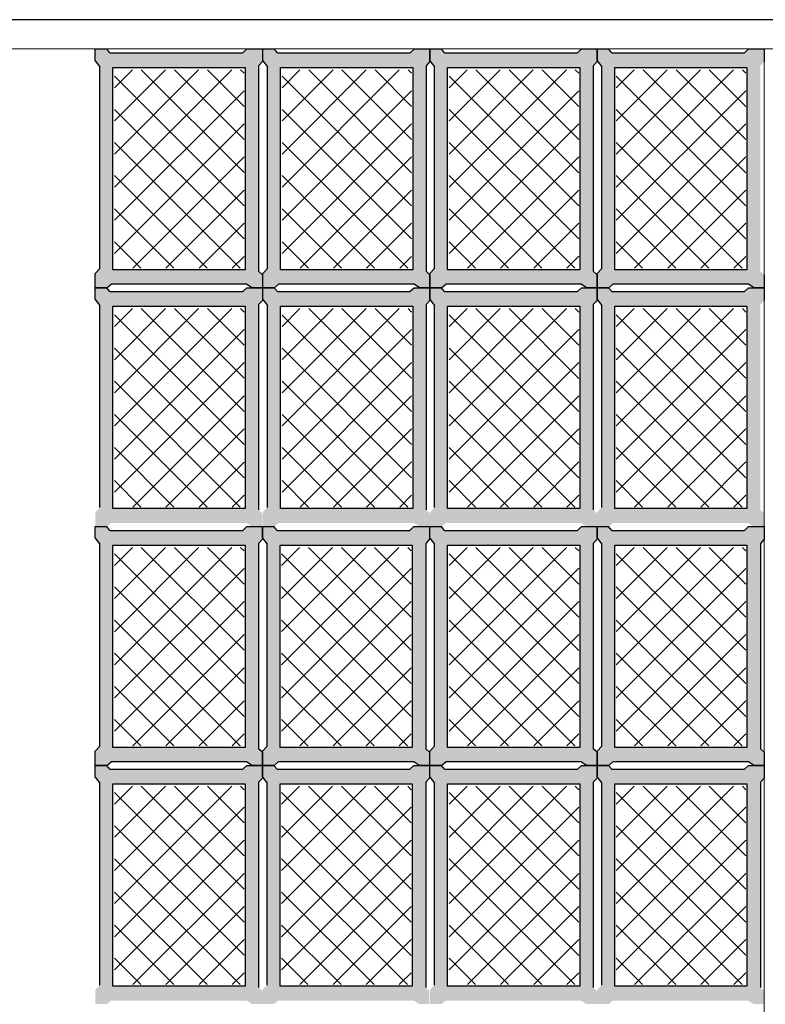
# Model space of a CAD drawing. Units: millimetres. Extents: x 1213 to 1441, y 439 to 700.
# Drawn here: x 1250 to 1252, y 670 to 672 of the extents above; entities that cross this region are included whole.
import ezdxf

# ---------------------------------------------------------------- set-up
doc = ezdxf.new("R2010")
doc.units = ezdxf.units.MM
doc.linetypes.add('RAYITAS', pattern=[0.375, 0.25, -0.125])
doc.linetypes.add('Solid', pattern=[0])
doc.layers.add('Banda Colgadora', color=3, linetype='RAYITAS', lineweight=13)
doc.layers.add('EQUIPOS', color=7, linetype='Solid', lineweight=0)

msp = doc.modelspace()

# ---------------------------------------------------------------- hatches: boundary and pattern name
at = {"layer": 'Banda Colgadora', "linetype": 'Continuous'}
h = msp.add_hatch(color=0, dxfattribs=at)
h.paths.add_polyline_path([(1250.4131, 671.3683), (1250.426, 671.3598), (1250.4509, 671.3598), (1250.4509, 671.391), (1250.4419, 671.3995), (1250.4419, 671.8902), (1250.4509, 671.9004), (1250.4509, 671.9307), (1250.4138, 671.9307), (1250.4039, 671.9213), (1250.0864, 671.9213), (1250.0788, 671.9307), (1250.0513, 671.9307), (1250.0513, 671.9026), (1250.0626, 671.8883), (1250.0626, 671.4055), (1250.0513, 671.394), (1250.0513, 671.3598), (1250.0792, 671.3598), (1250.0891, 671.3683)])
h.paths.add_polyline_path([(1250.0937, 671.4024), (1250.0937, 671.8864), (1250.4098, 671.8864), (1250.4098, 671.4024)], flags=16)
h = msp.add_hatch(color=0, dxfattribs=at)
h.paths.add_polyline_path([(1250.8136, 671.3683), (1250.8265, 671.3598), (1250.8514, 671.3598), (1250.8514, 671.391), (1250.8424, 671.3995), (1250.8424, 671.8902), (1250.8514, 671.9004), (1250.8514, 671.9307), (1250.8144, 671.9307), (1250.8044, 671.9213), (1250.487, 671.9213), (1250.4793, 671.9307), (1250.4518, 671.9307), (1250.4518, 671.9026), (1250.4631, 671.8883), (1250.4631, 671.4055), (1250.4518, 671.394), (1250.4518, 671.3598), (1250.4798, 671.3598), (1250.4896, 671.3683)])
h.paths.add_polyline_path([(1250.4942, 671.4024), (1250.4942, 671.8864), (1250.8104, 671.8864), (1250.8104, 671.4024)], flags=16)
h = msp.add_hatch(color=0, dxfattribs=at)
h.paths.add_polyline_path([(1251.2132, 671.3683), (1251.2261, 671.3598), (1251.251, 671.3598), (1251.251, 671.391), (1251.242, 671.3995), (1251.242, 671.8902), (1251.251, 671.9004), (1251.251, 671.9307), (1251.214, 671.9307), (1251.204, 671.9213), (1250.8865, 671.9213), (1250.8789, 671.9307), (1250.8514, 671.9307), (1250.8514, 671.9026), (1250.8627, 671.8883), (1250.8627, 671.4055), (1250.8514, 671.394), (1250.8514, 671.3598), (1250.8793, 671.3598), (1250.8892, 671.3683)])
h.paths.add_polyline_path([(1250.8938, 671.4024), (1250.8938, 671.8864), (1251.2099, 671.8864), (1251.2099, 671.4024)], flags=16)
h = msp.add_hatch(color=0, dxfattribs=at)
h.paths.add_polyline_path([(1251.6128, 671.3683), (1251.6256, 671.3598), (1251.6505, 671.3598), (1251.6505, 671.391), (1251.6415, 671.3995), (1251.6415, 671.8902), (1251.6505, 671.9004), (1251.6505, 671.9307), (1251.6135, 671.9307), (1251.6035, 671.9213), (1251.2861, 671.9213), (1251.2785, 671.9307), (1251.251, 671.9307), (1251.251, 671.9026), (1251.2623, 671.8883), (1251.2623, 671.4055), (1251.251, 671.394), (1251.251, 671.3598), (1251.2789, 671.3598), (1251.2888, 671.3683)])
h.paths.add_polyline_path([(1251.2934, 671.4024), (1251.2934, 671.8864), (1251.6095, 671.8864), (1251.6095, 671.4024)], flags=16)
h = msp.add_hatch(dxfattribs=at)
h.set_pattern_fill('ANSI37', color=0, scale=0.01764, angle=540, style=0)
h.set_pattern_definition([(225, (2126.36551, 1416.703555), (0.0396029295, -0.0396029295), []), (315, (2126.36551, 1416.703555), (0.0396029295, 0.0396029295), [])])
h.paths.add_polyline_path([(1250.0973, 671.8807), (1250.0973, 671.4064), (1250.4071, 671.4064), (1250.4071, 671.8807)])
h = msp.add_hatch(dxfattribs=at)
h.set_pattern_fill('ANSI37', color=0, scale=0.01764, angle=540, style=0)
h.set_pattern_definition([(225, (2126.766056, 1416.703555), (0.0396029295, -0.0396029295), []), (315, (2126.766056, 1416.703555), (0.0396029295, 0.0396029295), [])])
h.paths.add_polyline_path([(1250.4979, 671.8807), (1250.4979, 671.4064), (1250.8077, 671.4064), (1250.8077, 671.8807)])
h = msp.add_hatch(dxfattribs=at)
h.set_pattern_fill('ANSI37', color=0, scale=0.01764, angle=540, style=0)
h.set_pattern_definition([(225, (2127.16562, 1416.703555), (0.0396029295, -0.0396029295), []), (315, (2127.16562, 1416.703555), (0.0396029295, 0.0396029295), [])])
h.paths.add_polyline_path([(1250.8974, 671.8807), (1250.8974, 671.4064), (1251.2073, 671.4064), (1251.2073, 671.8807)])
h = msp.add_hatch(dxfattribs=at)
h.set_pattern_fill('ANSI37', color=0, scale=0.01764, angle=540, style=0)
h.set_pattern_definition([(225, (2127.56519, 1416.703555), (0.0396029295, -0.0396029295), []), (315, (2127.56519, 1416.703555), (0.0396029295, 0.0396029295), [])])
h.paths.add_polyline_path([(1251.297, 671.8807), (1251.297, 671.4064), (1251.6068, 671.4064), (1251.6068, 671.8807)])
h = msp.add_hatch(color=0, dxfattribs=at)
h.paths.add_polyline_path([(1250.4131, 670.7974), (1250.426, 670.7889), (1250.4509, 670.7889), (1250.4509, 670.8201), (1250.4419, 670.8286), (1250.4419, 671.3194), (1250.4509, 671.3296), (1250.4509, 671.3598), (1250.4138, 671.3598), (1250.4039, 671.3505), (1250.0864, 671.3505), (1250.0788, 671.3598), (1250.0513, 671.3598), (1250.0513, 671.3318), (1250.0626, 671.3175), (1250.0626, 670.8346), (1250.0513, 670.8231), (1250.0513, 670.7889), (1250.0792, 670.7889), (1250.0891, 670.7974)])
h.paths.add_polyline_path([(1250.0937, 670.8316), (1250.0937, 671.3155), (1250.4098, 671.3155), (1250.4098, 670.8316)], flags=16)
h = msp.add_hatch(color=0, dxfattribs=at)
h.paths.add_polyline_path([(1250.8136, 670.7974), (1250.8265, 670.7889), (1250.8514, 670.7889), (1250.8514, 670.8201), (1250.8424, 670.8286), (1250.8424, 671.3194), (1250.8514, 671.3296), (1250.8514, 671.3598), (1250.8144, 671.3598), (1250.8044, 671.3505), (1250.487, 671.3505), (1250.4793, 671.3598), (1250.4518, 671.3598), (1250.4518, 671.3318), (1250.4631, 671.3175), (1250.4631, 670.8346), (1250.4518, 670.8231), (1250.4518, 670.7889), (1250.4798, 670.7889), (1250.4896, 670.7974)])
h.paths.add_polyline_path([(1250.4942, 670.8316), (1250.4942, 671.3155), (1250.8104, 671.3155), (1250.8104, 670.8316)], flags=16)
h = msp.add_hatch(color=0, dxfattribs=at)
h.paths.add_polyline_path([(1251.2132, 670.7974), (1251.2261, 670.7889), (1251.251, 670.7889), (1251.251, 670.8201), (1251.242, 670.8286), (1251.242, 671.3194), (1251.251, 671.3296), (1251.251, 671.3598), (1251.214, 671.3598), (1251.204, 671.3505), (1250.8865, 671.3505), (1250.8789, 671.3598), (1250.8514, 671.3598), (1250.8514, 671.3318), (1250.8627, 671.3175), (1250.8627, 670.8346), (1250.8514, 670.8231), (1250.8514, 670.7889), (1250.8793, 670.7889), (1250.8892, 670.7974)])
h.paths.add_polyline_path([(1250.8938, 670.8316), (1250.8938, 671.3155), (1251.2099, 671.3155), (1251.2099, 670.8316)], flags=16)
h = msp.add_hatch(color=0, dxfattribs=at)
h.paths.add_polyline_path([(1251.6128, 670.7974), (1251.6256, 670.7889), (1251.6505, 670.7889), (1251.6505, 670.8201), (1251.6415, 670.8286), (1251.6415, 671.3194), (1251.6505, 671.3296), (1251.6505, 671.3598), (1251.6135, 671.3598), (1251.6035, 671.3505), (1251.2861, 671.3505), (1251.2785, 671.3598), (1251.251, 671.3598), (1251.251, 671.3318), (1251.2623, 671.3175), (1251.2623, 670.8346), (1251.251, 670.8231), (1251.251, 670.7889), (1251.2789, 670.7889), (1251.2888, 670.7974)])
h.paths.add_polyline_path([(1251.2934, 670.8316), (1251.2934, 671.3155), (1251.6095, 671.3155), (1251.6095, 670.8316)], flags=16)
h = msp.add_hatch(dxfattribs=at)
h.set_pattern_fill('ANSI37', color=0, scale=0.01764, angle=540, style=0)
h.set_pattern_definition([(225, (2126.36551, 1416.13268), (0.0396029295, -0.0396029295), []), (315, (2126.36551, 1416.13268), (0.0396029295, 0.0396029295), [])])
h.paths.add_polyline_path([(1250.0973, 671.3098), (1250.0973, 670.8355), (1250.4071, 670.8355), (1250.4071, 671.3098)])
h = msp.add_hatch(dxfattribs=at)
h.set_pattern_fill('ANSI37', color=0, scale=0.01764, angle=540, style=0)
h.set_pattern_definition([(225, (2126.766056, 1416.13268), (0.0396029295, -0.0396029295), []), (315, (2126.766056, 1416.13268), (0.0396029295, 0.0396029295), [])])
h.paths.add_polyline_path([(1250.4979, 671.3098), (1250.4979, 670.8355), (1250.8077, 670.8355), (1250.8077, 671.3098)])
h = msp.add_hatch(dxfattribs=at)
h.set_pattern_fill('ANSI37', color=0, scale=0.01764, angle=540, style=0)
h.set_pattern_definition([(225, (2127.16562, 1416.13268), (0.0396029295, -0.0396029295), []), (315, (2127.16562, 1416.13268), (0.0396029295, 0.0396029295), [])])
h.paths.add_polyline_path([(1250.8974, 671.3098), (1250.8974, 670.8355), (1251.2073, 670.8355), (1251.2073, 671.3098)])
h = msp.add_hatch(dxfattribs=at)
h.set_pattern_fill('ANSI37', color=0, scale=0.01764, angle=540, style=0)
h.set_pattern_definition([(225, (2127.56519, 1416.13268), (0.0396029295, -0.0396029295), []), (315, (2127.56519, 1416.13268), (0.0396029295, 0.0396029295), [])])
h.paths.add_polyline_path([(1251.297, 671.3098), (1251.297, 670.8355), (1251.6068, 670.8355), (1251.6068, 671.3098)])
h = msp.add_hatch(color=0, dxfattribs=at)
h.paths.add_polyline_path([(1250.4131, 670.2263), (1250.426, 670.2178), (1250.4509, 670.2178), (1250.4509, 670.249), (1250.4419, 670.2575), (1250.4419, 670.7482), (1250.4509, 670.7585), (1250.4509, 670.7887), (1250.4138, 670.7887), (1250.4039, 670.7794), (1250.0864, 670.7794), (1250.0788, 670.7887), (1250.0513, 670.7887), (1250.0513, 670.7607), (1250.0626, 670.7464), (1250.0626, 670.2635), (1250.0513, 670.252), (1250.0513, 670.2178), (1250.0792, 670.2178), (1250.0891, 670.2263)])
h.paths.add_polyline_path([(1250.0937, 670.2605), (1250.0937, 670.7444), (1250.4098, 670.7444), (1250.4098, 670.2605)], flags=16)
h = msp.add_hatch(color=0, dxfattribs=at)
h.paths.add_polyline_path([(1250.8127, 670.2263), (1250.8255, 670.2178), (1250.8504, 670.2178), (1250.8504, 670.249), (1250.8414, 670.2575), (1250.8414, 670.7482), (1250.8504, 670.7585), (1250.8504, 670.7887), (1250.8134, 670.7887), (1250.8034, 670.7794), (1250.486, 670.7794), (1250.4783, 670.7887), (1250.4509, 670.7887), (1250.4509, 670.7607), (1250.4621, 670.7464), (1250.4621, 670.2635), (1250.4509, 670.252), (1250.4509, 670.2178), (1250.4788, 670.2178), (1250.4886, 670.2263)])
h.paths.add_polyline_path([(1250.4933, 670.2605), (1250.4933, 670.7444), (1250.8094, 670.7444), (1250.8094, 670.2605)], flags=16)
h = msp.add_hatch(color=0, dxfattribs=at)
h.paths.add_polyline_path([(1251.2132, 670.2263), (1251.2261, 670.2178), (1251.251, 670.2178), (1251.251, 670.249), (1251.242, 670.2575), (1251.242, 670.7482), (1251.251, 670.7585), (1251.251, 670.7887), (1251.214, 670.7887), (1251.204, 670.7794), (1250.8865, 670.7794), (1250.8789, 670.7887), (1250.8514, 670.7887), (1250.8514, 670.7607), (1250.8627, 670.7464), (1250.8627, 670.2635), (1250.8514, 670.252), (1250.8514, 670.2178), (1250.8793, 670.2178), (1250.8892, 670.2263)])
h.paths.add_polyline_path([(1250.8938, 670.2605), (1250.8938, 670.7444), (1251.2099, 670.7444), (1251.2099, 670.2605)], flags=16)
h = msp.add_hatch(color=0, dxfattribs=at)
h.paths.add_polyline_path([(1251.6128, 670.2263), (1251.6256, 670.2178), (1251.6505, 670.2178), (1251.6505, 670.249), (1251.6415, 670.2575), (1251.6415, 670.7482), (1251.6505, 670.7585), (1251.6505, 670.7887), (1251.6135, 670.7887), (1251.6035, 670.7794), (1251.2861, 670.7794), (1251.2785, 670.7887), (1251.251, 670.7887), (1251.251, 670.7607), (1251.2623, 670.7464), (1251.2623, 670.2635), (1251.251, 670.252), (1251.251, 670.2178), (1251.2789, 670.2178), (1251.2888, 670.2263)])
h.paths.add_polyline_path([(1251.2934, 670.2605), (1251.2934, 670.7444), (1251.6095, 670.7444), (1251.6095, 670.2605)], flags=16)
h = msp.add_hatch(dxfattribs=at)
h.set_pattern_fill('ANSI37', color=0, scale=0.01764, angle=540, style=0)
h.set_pattern_definition([(225, (2126.36551, 1415.56157), (0.0396029295, -0.0396029295), []), (315, (2126.36551, 1415.56157), (0.0396029295, 0.0396029295), [])])
h.paths.add_polyline_path([(1250.0973, 670.7387), (1250.0973, 670.2644), (1250.4071, 670.2644), (1250.4071, 670.7387)])
h = msp.add_hatch(dxfattribs=at)
h.set_pattern_fill('ANSI37', color=0, scale=0.01764, angle=540, style=0)
h.set_pattern_definition([(225, (2126.76508, 1415.56157), (0.0396029295, -0.0396029295), []), (315, (2126.76508, 1415.56157), (0.0396029295, 0.0396029295), [])])
h.paths.add_polyline_path([(1250.4969, 670.7387), (1250.4969, 670.2644), (1250.8067, 670.2644), (1250.8067, 670.7387)])
h = msp.add_hatch(dxfattribs=at)
h.set_pattern_fill('ANSI37', color=0, scale=0.01764, angle=540, style=0)
h.set_pattern_definition([(225, (2127.16562, 1415.56157), (0.0396029295, -0.0396029295), []), (315, (2127.16562, 1415.56157), (0.0396029295, 0.0396029295), [])])
h.paths.add_polyline_path([(1250.8974, 670.7387), (1250.8974, 670.2644), (1251.2073, 670.2644), (1251.2073, 670.7387)])
h = msp.add_hatch(dxfattribs=at)
h.set_pattern_fill('ANSI37', color=0, scale=0.01764, angle=540, style=0)
h.set_pattern_definition([(225, (2127.56519, 1415.56157), (0.0396029295, -0.0396029295), []), (315, (2127.56519, 1415.56157), (0.0396029295, 0.0396029295), [])])
h.paths.add_polyline_path([(1251.297, 670.7387), (1251.297, 670.2644), (1251.6068, 670.2644), (1251.6068, 670.7387)])
h = msp.add_hatch(color=0, dxfattribs=at)
h.paths.add_polyline_path([(1250.4131, 669.6554), (1250.426, 669.6469), (1250.4509, 669.6469), (1250.4509, 669.6781), (1250.4419, 669.6866), (1250.4419, 670.1774), (1250.4509, 670.1876), (1250.4509, 670.2178), (1250.4138, 670.2178), (1250.4039, 670.2085), (1250.0864, 670.2085), (1250.0788, 670.2178), (1250.0513, 670.2178), (1250.0513, 670.1898), (1250.0626, 670.1755), (1250.0626, 669.6926), (1250.0513, 669.6812), (1250.0513, 669.6469), (1250.0792, 669.6469), (1250.0891, 669.6554)])
h.paths.add_polyline_path([(1250.0937, 669.6896), (1250.0937, 670.1736), (1250.4098, 670.1736), (1250.4098, 669.6896)], flags=16)
h = msp.add_hatch(color=0, dxfattribs=at)
h.paths.add_polyline_path([(1250.8127, 669.6554), (1250.8255, 669.6469), (1250.8504, 669.6469), (1250.8504, 669.6781), (1250.8414, 669.6866), (1250.8414, 670.1774), (1250.8504, 670.1876), (1250.8504, 670.2178), (1250.8134, 670.2178), (1250.8034, 670.2085), (1250.486, 670.2085), (1250.4783, 670.2178), (1250.4509, 670.2178), (1250.4509, 670.1898), (1250.4621, 670.1755), (1250.4621, 669.6926), (1250.4509, 669.6812), (1250.4509, 669.6469), (1250.4788, 669.6469), (1250.4886, 669.6554)])
h.paths.add_polyline_path([(1250.4933, 669.6896), (1250.4933, 670.1736), (1250.8094, 670.1736), (1250.8094, 669.6896)], flags=16)
h = msp.add_hatch(color=0, dxfattribs=at)
h.paths.add_polyline_path([(1251.2132, 669.6554), (1251.2261, 669.6469), (1251.251, 669.6469), (1251.251, 669.6781), (1251.242, 669.6866), (1251.242, 670.1774), (1251.251, 670.1876), (1251.251, 670.2178), (1251.214, 670.2178), (1251.204, 670.2085), (1250.8865, 670.2085), (1250.8789, 670.2178), (1250.8514, 670.2178), (1250.8514, 670.1898), (1250.8627, 670.1755), (1250.8627, 669.6926), (1250.8514, 669.6812), (1250.8514, 669.6469), (1250.8793, 669.6469), (1250.8892, 669.6554)])
h.paths.add_polyline_path([(1250.8938, 669.6896), (1250.8938, 670.1736), (1251.2099, 670.1736), (1251.2099, 669.6896)], flags=16)
h = msp.add_hatch(color=0, dxfattribs=at)
h.paths.add_polyline_path([(1251.6128, 669.6554), (1251.6256, 669.6469), (1251.6505, 669.6469), (1251.6505, 669.6781), (1251.6415, 669.6866), (1251.6415, 670.1774), (1251.6505, 670.1876), (1251.6505, 670.2178), (1251.6135, 670.2178), (1251.6035, 670.2085), (1251.2861, 670.2085), (1251.2785, 670.2178), (1251.251, 670.2178), (1251.251, 670.1898), (1251.2623, 670.1755), (1251.2623, 669.6926), (1251.251, 669.6812), (1251.251, 669.6469), (1251.2789, 669.6469), (1251.2888, 669.6554)])
h.paths.add_polyline_path([(1251.2934, 669.6896), (1251.2934, 670.1736), (1251.6095, 670.1736), (1251.6095, 669.6896)], flags=16)
h = msp.add_hatch(dxfattribs=at)
h.set_pattern_fill('ANSI37', color=0, scale=0.01764, angle=540, style=0)
h.set_pattern_definition([(225, (2126.36551, 1414.99069), (0.0396029295, -0.0396029295), []), (315, (2126.36551, 1414.99069), (0.0396029295, 0.0396029295), [])])
h.paths.add_polyline_path([(1250.0973, 670.1678), (1250.0973, 669.6935), (1250.4071, 669.6935), (1250.4071, 670.1678)])
h = msp.add_hatch(dxfattribs=at)
h.set_pattern_fill('ANSI37', color=0, scale=0.01764, angle=540, style=0)
h.set_pattern_definition([(225, (2126.76508, 1414.99069), (0.0396029295, -0.0396029295), []), (315, (2126.76508, 1414.99069), (0.0396029295, 0.0396029295), [])])
h.paths.add_polyline_path([(1250.4969, 670.1678), (1250.4969, 669.6935), (1250.8067, 669.6935), (1250.8067, 670.1678)])
h = msp.add_hatch(dxfattribs=at)
h.set_pattern_fill('ANSI37', color=0, scale=0.01764, angle=540, style=0)
h.set_pattern_definition([(225, (2127.16562, 1414.99069), (0.0396029295, -0.0396029295), []), (315, (2127.16562, 1414.99069), (0.0396029295, 0.0396029295), [])])
h.paths.add_polyline_path([(1250.8974, 670.1678), (1250.8974, 669.6935), (1251.2073, 669.6935), (1251.2073, 670.1678)])
h = msp.add_hatch(dxfattribs=at)
h.set_pattern_fill('ANSI37', color=0, scale=0.01764, angle=540, style=0)
h.set_pattern_definition([(225, (2127.56519, 1414.99069), (0.0396029295, -0.0396029295), []), (315, (2127.56519, 1414.99069), (0.0396029295, 0.0396029295), [])])
h.paths.add_polyline_path([(1251.297, 670.1678), (1251.297, 669.6935), (1251.6068, 669.6935), (1251.6068, 670.1678)])

# ---------------------------------------------------------------- linework, layer by layer
msp.add_line((1256.1912, 672.0007), (1244.1912, 672.0007))
at = {"color": 0, "linetype": 'ByBlock'}
for p, q in [((1250.0864, 671.9213), (1250.0788, 671.9307)), ((1250.4138, 671.9307), (1250.4039, 671.9213)), ((1250.487, 671.9213), (1250.4793, 671.9307)), ((1250.8144, 671.9307), (1250.8044, 671.9213)), ((1250.8865, 671.9213), (1250.8789, 671.9307)), ((1251.214, 671.9307), (1251.204, 671.9213)), ((1251.2861, 671.9213), (1251.2785, 671.9307)), ((1251.6135, 671.9307), (1251.6035, 671.9213)), ((1250.0513, 671.9026), (1250.0626, 671.8883)), ((1250.4509, 671.9004), (1250.4419, 671.8902)), ((1250.4518, 671.9026), (1250.4631, 671.8883)), ((1250.8514, 671.9004), (1250.8424, 671.8902)), ((1250.8514, 671.9026), (1250.8627, 671.8883)), ((1251.251, 671.9004), (1251.242, 671.8902)), ((1251.251, 671.9026), (1251.2623, 671.8883)), ((1250.0513, 671.394), (1250.0626, 671.4055)), ((1250.4518, 671.394), (1250.4631, 671.4055)), ((1250.8514, 671.394), (1250.8627, 671.4055)), ((1251.251, 671.394), (1251.2623, 671.4055)), ((1250.4509, 671.391), (1250.4419, 671.3995)), ((1250.8514, 671.391), (1250.8424, 671.3995)), ((1251.251, 671.391), (1251.242, 671.3995)), ((1250.0864, 671.3505), (1250.0788, 671.3598)), ((1250.0792, 671.3598), (1250.0891, 671.3683)), ((1250.4138, 671.3598), (1250.4039, 671.3505)), ((1250.426, 671.3598), (1250.4131, 671.3683)), ((1250.487, 671.3505), (1250.4793, 671.3598)), ((1250.4798, 671.3598), (1250.4896, 671.3683)), ((1250.8144, 671.3598), (1250.8044, 671.3505)), ((1250.8265, 671.3598), (1250.8136, 671.3683)), ((1250.8865, 671.3505), (1250.8789, 671.3598)), ((1250.8793, 671.3598), (1250.8892, 671.3683)), ((1251.214, 671.3598), (1251.204, 671.3505)), ((1251.2261, 671.3598), (1251.2132, 671.3683)), ((1251.2861, 671.3505), (1251.2785, 671.3598)), ((1251.2789, 671.3598), (1251.2888, 671.3683)), ((1251.6135, 671.3598), (1251.6035, 671.3505)), ((1251.6256, 671.3598), (1251.6128, 671.3683)), ((1250.0513, 671.3318), (1250.0626, 671.3175)), ((1250.4518, 671.3318), (1250.4631, 671.3175)), ((1250.8514, 671.3318), (1250.8627, 671.3175)), ((1251.251, 671.3318), (1251.2623, 671.3175)), ((1250.4509, 671.3296), (1250.4419, 671.3194)), ((1250.8514, 671.3296), (1250.8424, 671.3194)), ((1251.251, 671.3296), (1251.242, 671.3194)), ((1250.0864, 670.7794), (1250.0788, 670.7887)), ((1250.4138, 670.7887), (1250.4039, 670.7794)), ((1250.486, 670.7794), (1250.4783, 670.7887)), ((1250.8134, 670.7887), (1250.8034, 670.7794)), ((1250.8865, 670.7794), (1250.8789, 670.7887)), ((1251.214, 670.7887), (1251.204, 670.7794)), ((1251.2861, 670.7794), (1251.2785, 670.7887)), ((1251.6135, 670.7887), (1251.6035, 670.7794)), ((1250.0513, 670.7607), (1250.0626, 670.7464)), ((1250.4509, 670.7585), (1250.4419, 670.7482)), ((1250.4509, 670.7607), (1250.4621, 670.7464)), ((1250.8504, 670.7585), (1250.8414, 670.7482)), ((1250.8514, 670.7607), (1250.8627, 670.7464)), ((1251.251, 670.7585), (1251.242, 670.7482)), ((1251.251, 670.7607), (1251.2623, 670.7464)), ((1251.6505, 670.7585), (1251.6415, 670.7482)), ((1250.0513, 670.252), (1250.0626, 670.2635)), ((1250.4509, 670.249), (1250.4419, 670.2575)), ((1250.4509, 670.252), (1250.4621, 670.2635)), ((1250.8504, 670.249), (1250.8414, 670.2575)), ((1250.8514, 670.252), (1250.8627, 670.2635)), ((1251.251, 670.249), (1251.242, 670.2575)), ((1251.251, 670.252), (1251.2623, 670.2635)), ((1251.6505, 670.249), (1251.6415, 670.2575)), ((1250.0792, 670.2178), (1250.0891, 670.2263)), ((1250.426, 670.2178), (1250.4131, 670.2263)), ((1250.4788, 670.2178), (1250.4886, 670.2263)), ((1250.8255, 670.2178), (1250.8127, 670.2263)), ((1250.8793, 670.2178), (1250.8892, 670.2263)), ((1251.2261, 670.2178), (1251.2132, 670.2263)), ((1251.2789, 670.2178), (1251.2888, 670.2263)), ((1251.6256, 670.2178), (1251.6128, 670.2263)), ((1250.0864, 670.2085), (1250.0788, 670.2178)), ((1250.4138, 670.2178), (1250.4039, 670.2085)), ((1250.486, 670.2085), (1250.4783, 670.2178)), ((1250.8134, 670.2178), (1250.8034, 670.2085)), ((1250.8865, 670.2085), (1250.8789, 670.2178)), ((1251.214, 670.2178), (1251.204, 670.2085)), ((1251.2861, 670.2085), (1251.2785, 670.2178)), ((1251.6135, 670.2178), (1251.6035, 670.2085)), ((1250.0513, 670.1898), (1250.0626, 670.1755)), ((1250.4509, 670.1876), (1250.4419, 670.1774)), ((1250.4509, 670.1898), (1250.4621, 670.1755)), ((1250.8504, 670.1876), (1250.8414, 670.1774)), ((1250.8514, 670.1898), (1250.8627, 670.1755)), ((1251.251, 670.1876), (1251.242, 670.1774)), ((1251.251, 670.1898), (1251.2623, 670.1755)), ((1251.6505, 670.1876), (1251.6415, 670.1774))]:
    msp.add_line(p, q, dxfattribs=at)
for points in [[(1250.0513, 671.9026), (1250.0513, 671.9307), (1250.0788, 671.9307)], [(1250.0864, 671.9213), (1250.4039, 671.9213)], [(1250.4138, 671.9307), (1250.4509, 671.9307), (1250.4509, 671.9004)], [(1250.4518, 671.9026), (1250.4518, 671.9307), (1250.4793, 671.9307)], [(1250.487, 671.9213), (1250.8044, 671.9213)], [(1250.8144, 671.9307), (1250.8514, 671.9307), (1250.8514, 671.9004)], [(1250.8514, 671.9026), (1250.8514, 671.9307), (1250.8789, 671.9307)], [(1250.8865, 671.9213), (1251.204, 671.9213)], [(1251.214, 671.9307), (1251.251, 671.9307), (1251.251, 671.9004)], [(1251.251, 671.9026), (1251.251, 671.9307), (1251.2785, 671.9307)], [(1251.2861, 671.9213), (1251.6035, 671.9213)], [(1251.6135, 671.9307), (1251.6505, 671.9307), (1251.6505, 671.9004)], [(1250.0626, 671.4055), (1250.0626, 671.8883)], [(1250.4419, 671.8902), (1250.4419, 671.3995)], [(1250.4631, 671.4055), (1250.4631, 671.8883)], [(1250.8424, 671.8902), (1250.8424, 671.3995)], [(1250.8627, 671.4055), (1250.8627, 671.8883)], [(1251.242, 671.8902), (1251.242, 671.3995)], [(1251.2623, 671.4055), (1251.2623, 671.8883)], [(1250.0792, 671.3598), (1250.0513, 671.3598), (1250.0513, 671.394)], [(1250.4509, 671.391), (1250.4509, 671.3598), (1250.426, 671.3598)], [(1250.4798, 671.3598), (1250.4518, 671.3598), (1250.4518, 671.394)], [(1250.8514, 671.391), (1250.8514, 671.3598), (1250.8265, 671.3598)], [(1250.8793, 671.3598), (1250.8514, 671.3598), (1250.8514, 671.394)], [(1251.251, 671.391), (1251.251, 671.3598), (1251.2261, 671.3598)], [(1251.2789, 671.3598), (1251.251, 671.3598), (1251.251, 671.394)], [(1251.6505, 671.391), (1251.6505, 671.3598), (1251.6256, 671.3598)], [(1250.0513, 671.3318), (1250.0513, 671.3598), (1250.0788, 671.3598)], [(1250.4131, 671.3683), (1250.0891, 671.3683)], [(1250.4138, 671.3598), (1250.4509, 671.3598), (1250.4509, 671.3296)], [(1250.4518, 671.3318), (1250.4518, 671.3598), (1250.4793, 671.3598)], [(1250.8136, 671.3683), (1250.4896, 671.3683)], [(1250.8144, 671.3598), (1250.8514, 671.3598), (1250.8514, 671.3296)], [(1250.8514, 671.3318), (1250.8514, 671.3598), (1250.8789, 671.3598)], [(1251.2132, 671.3683), (1250.8892, 671.3683)], [(1251.214, 671.3598), (1251.251, 671.3598), (1251.251, 671.3296)], [(1251.251, 671.3318), (1251.251, 671.3598), (1251.2785, 671.3598)], [(1251.6128, 671.3683), (1251.2888, 671.3683)], [(1251.6135, 671.3598), (1251.6505, 671.3598), (1251.6505, 671.3296)], [(1250.0864, 671.3505), (1250.4039, 671.3505)], [(1250.487, 671.3505), (1250.8044, 671.3505)], [(1250.8865, 671.3505), (1251.204, 671.3505)], [(1251.2861, 671.3505), (1251.6035, 671.3505)], [(1250.0626, 670.8346), (1250.0626, 671.3175)], [(1250.4419, 671.3194), (1250.4419, 670.8286)], [(1250.4631, 670.8346), (1250.4631, 671.3175)], [(1250.8424, 671.3194), (1250.8424, 670.8286)], [(1250.8627, 670.8346), (1250.8627, 671.3175)], [(1251.242, 671.3194), (1251.242, 670.8286)], [(1251.2623, 670.8346), (1251.2623, 671.3175)], [(1250.0513, 670.7607), (1250.0513, 670.7887), (1250.0788, 670.7887)], [(1250.0864, 670.7794), (1250.4039, 670.7794)], [(1250.4138, 670.7887), (1250.4509, 670.7887), (1250.4509, 670.7585)], [(1250.4509, 670.7607), (1250.4509, 670.7887), (1250.4783, 670.7887)], [(1250.486, 670.7794), (1250.8034, 670.7794)], [(1250.8134, 670.7887), (1250.8504, 670.7887), (1250.8504, 670.7585)], [(1250.8514, 670.7607), (1250.8514, 670.7887), (1250.8789, 670.7887)], [(1250.8865, 670.7794), (1251.204, 670.7794)], [(1251.214, 670.7887), (1251.251, 670.7887), (1251.251, 670.7585)], [(1251.251, 670.7607), (1251.251, 670.7887), (1251.2785, 670.7887)], [(1251.2861, 670.7794), (1251.6035, 670.7794)], [(1251.6135, 670.7887), (1251.6505, 670.7887), (1251.6505, 670.7585)], [(1250.0626, 670.2635), (1250.0626, 670.7464)], [(1250.4419, 670.7482), (1250.4419, 670.2575)], [(1250.4621, 670.2635), (1250.4621, 670.7464)], [(1250.8414, 670.7482), (1250.8414, 670.2575)], [(1250.8627, 670.2635), (1250.8627, 670.7464)], [(1251.242, 670.7482), (1251.242, 670.2575)], [(1251.2623, 670.2635), (1251.2623, 670.7464)], [(1251.6415, 670.7482), (1251.6415, 670.2575)], [(1250.0792, 670.2178), (1250.0513, 670.2178), (1250.0513, 670.252)], [(1250.4509, 670.249), (1250.4509, 670.2178), (1250.426, 670.2178)], [(1250.4788, 670.2178), (1250.4509, 670.2178), (1250.4509, 670.252)], [(1250.8504, 670.249), (1250.8504, 670.2178), (1250.8255, 670.2178)], [(1250.8793, 670.2178), (1250.8514, 670.2178), (1250.8514, 670.252)], [(1251.251, 670.249), (1251.251, 670.2178), (1251.2261, 670.2178)], [(1251.2789, 670.2178), (1251.251, 670.2178), (1251.251, 670.252)], [(1251.6505, 670.249), (1251.6505, 670.2178), (1251.6256, 670.2178)], [(1250.4131, 670.2263), (1250.0891, 670.2263)], [(1250.8127, 670.2263), (1250.4886, 670.2263)], [(1251.2132, 670.2263), (1250.8892, 670.2263)], [(1251.6128, 670.2263), (1251.2888, 670.2263)], [(1250.0513, 670.1898), (1250.0513, 670.2178), (1250.0788, 670.2178)], [(1250.0864, 670.2085), (1250.4039, 670.2085)], [(1250.4138, 670.2178), (1250.4509, 670.2178), (1250.4509, 670.1876)], [(1250.4509, 670.1898), (1250.4509, 670.2178), (1250.4783, 670.2178)], [(1250.486, 670.2085), (1250.8034, 670.2085)], [(1250.8134, 670.2178), (1250.8504, 670.2178), (1250.8504, 670.1876)], [(1250.8514, 670.1898), (1250.8514, 670.2178), (1250.8789, 670.2178)], [(1250.8865, 670.2085), (1251.204, 670.2085)], [(1251.214, 670.2178), (1251.251, 670.2178), (1251.251, 670.1876)], [(1251.251, 670.1898), (1251.251, 670.2178), (1251.2785, 670.2178)], [(1251.2861, 670.2085), (1251.6035, 670.2085)], [(1251.6135, 670.2178), (1251.6505, 670.2178), (1251.6505, 670.1876)], [(1250.4419, 670.1774), (1250.4419, 669.6866)], [(1250.8414, 670.1774), (1250.8414, 669.6866)], [(1251.242, 670.1774), (1251.242, 669.6866)], [(1251.6415, 670.1774), (1251.6415, 669.6866)], [(1250.0626, 669.6926), (1250.0626, 670.1755)], [(1250.4621, 669.6926), (1250.4621, 670.1755)], [(1250.8627, 669.6926), (1250.8627, 670.1755)], [(1251.2623, 669.6926), (1251.2623, 670.1755)]]:
    msp.add_lwpolyline(points, dxfattribs=at)
for points in [[(1250.0937, 671.4024), (1250.0937, 671.8864), (1250.4098, 671.8864), (1250.4098, 671.4024)], [(1250.4942, 671.4024), (1250.4942, 671.8864), (1250.8104, 671.8864), (1250.8104, 671.4024)], [(1250.8938, 671.4024), (1250.8938, 671.8864), (1251.2099, 671.8864), (1251.2099, 671.4024)], [(1251.2934, 671.4024), (1251.2934, 671.8864), (1251.6095, 671.8864), (1251.6095, 671.4024)], [(1250.0937, 670.8316), (1250.0937, 671.3155), (1250.4098, 671.3155), (1250.4098, 670.8316)], [(1250.4942, 670.8316), (1250.4942, 671.3155), (1250.8104, 671.3155), (1250.8104, 670.8316)], [(1250.8938, 670.8316), (1250.8938, 671.3155), (1251.2099, 671.3155), (1251.2099, 670.8316)], [(1251.2934, 670.8316), (1251.2934, 671.3155), (1251.6095, 671.3155), (1251.6095, 670.8316)], [(1250.0937, 670.2605), (1250.0937, 670.7444), (1250.4098, 670.7444), (1250.4098, 670.2605)], [(1250.4933, 670.2605), (1250.4933, 670.7444), (1250.8094, 670.7444), (1250.8094, 670.2605)], [(1250.8938, 670.2605), (1250.8938, 670.7444), (1251.2099, 670.7444), (1251.2099, 670.2605)], [(1251.2934, 670.2605), (1251.2934, 670.7444), (1251.6095, 670.7444), (1251.6095, 670.2605)], [(1250.0937, 669.6896), (1250.0937, 670.1736), (1250.4098, 670.1736), (1250.4098, 669.6896)], [(1250.4933, 669.6896), (1250.4933, 670.1736), (1250.8094, 670.1736), (1250.8094, 669.6896)], [(1250.8938, 669.6896), (1250.8938, 670.1736), (1251.2099, 670.1736), (1251.2099, 669.6896)], [(1251.2934, 669.6896), (1251.2934, 670.1736), (1251.6095, 670.1736), (1251.6095, 669.6896)]]:
    msp.add_lwpolyline(points, close=True, dxfattribs=at)
at = {"layer": 'EQUIPOS'}
msp.add_line((1256.1912, 671.9307), (1247.1912, 671.9307), dxfattribs=at)
msp.add_line((1256.1912, 671.9307), (1247.1912, 671.9307), dxfattribs=at)
at = {"layer": 'EQUIPOS', "color": 0, "linetype": 'Continuous'}
for p, q in [((1251.6505, 671.9307), (1251.6505, 667.3356)), ((1251.6505, 670.7255), (1251.6505, 670.7887))]:
    msp.add_line(p, q, dxfattribs=at)

doc.saveas('drawing.dxf')
